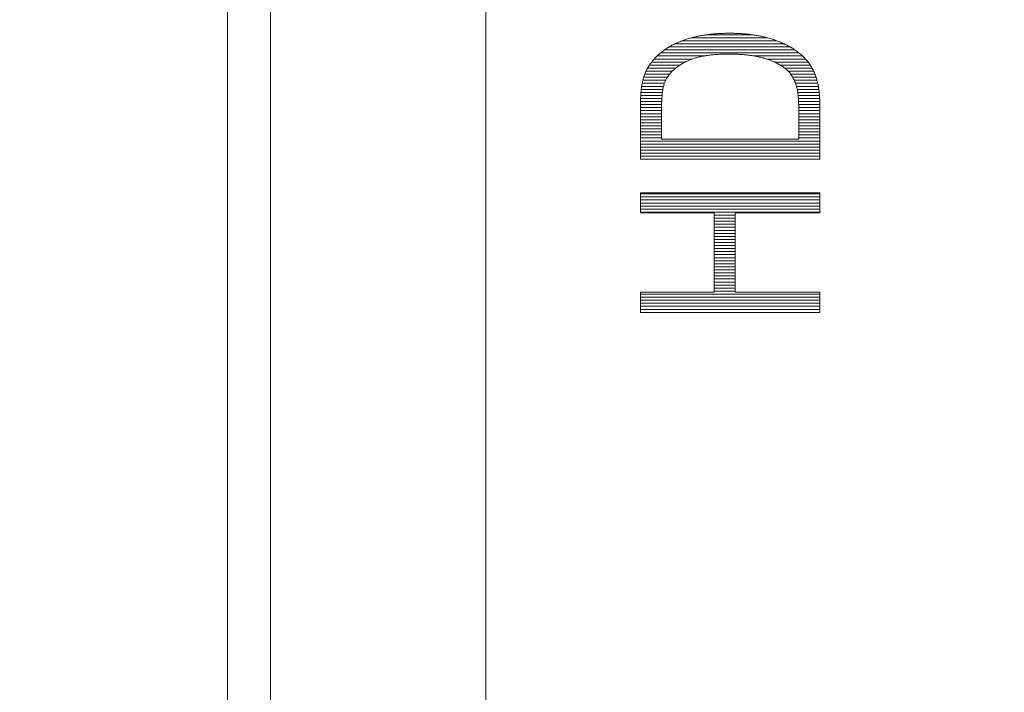
# Model space of a CAD drawing. Units: millimetres. Extents: x -10219 to 21880, y -5588 to 11962.
# Drawn here: x 619 to 632, y 2204 to 2213 of the extents above; entities that cross this region are included whole.
import ezdxf

# ---------------------------------------------------------------- set-up
doc = ezdxf.new("R2010")
doc.units = ezdxf.units.MM
doc.layers.add('标注', color=7, linetype='Continuous', true_color=0xffffff)
doc.styles.add('SimSun', font='simsun.ttc')
doc.dimstyles.get("Standard").update_dxf_attribs({"dimtxt": 0.18, "dimasz": 0.18, "dimexe": 0.18, "dimexo": 0.0625, "dimgap": 0.09, "dimtad": 0, "dimtih": 1, "dimtoh": 1, "dimdec": 4, "dimzin": 0, "dimdsep": 46, "dimtxsty": 'Standard', "dimcen": 0.09, "dimadec": 0, "dimazin": 0, "dimtfac": 1, "dimtdec": 4, "dimtofl": 0, "dimtmove": 0, "dimatfit": 3, "dimfxl": 1, "dimtolj": 1, "dimtzin": 0, "dimarcsym": 0})

# ---------------------------------------------------------------- blocks, each defined once
blk = doc.blocks.new('HATCH831')
at = {"color": 7, "lineweight": 13}
for p, q in [((628.193732, 2212.879942), (628.824612, 2212.879942)), ((627.751136, 2212.752952), (629.273971, 2212.752952)), ((627.849083, 2212.795282), (629.170902, 2212.795282)), ((627.981662, 2212.837612), (629.035103, 2212.837612)), ((627.552312, 2212.625962), (629.480732, 2212.625962)), ((627.607852, 2212.668292), (629.422975, 2212.668292)), ((627.673056, 2212.710622), (629.355621, 2212.710622)), ((627.42711, 2212.498972), (627.893253, 2212.498972)), ((627.462869, 2212.541302), (627.991526, 2212.541302)), ((627.504489, 2212.583632), (628.156799, 2212.583632)), ((628.855345, 2212.583632), (629.530206, 2212.583632)), ((629.02951, 2212.541302), (629.572272, 2212.541302)), ((629.139142, 2212.498972), (629.607785, 2212.498972)), ((627.331777, 2212.329652), (627.676351, 2212.329652)), ((627.349697, 2212.371982), (627.715013, 2212.371982)), ((627.37149, 2212.414312), (627.762915, 2212.414312)), ((627.396988, 2212.456642), (627.821572, 2212.456642)), ((629.21954, 2212.456642), (629.637627, 2212.456642)), ((629.281356, 2212.414312), (629.662553, 2212.414312)), ((629.329189, 2212.371982), (629.684175, 2212.371982)), ((629.364837, 2212.329652), (629.70219, 2212.329652)), ((627.294974, 2212.202662), (627.604528, 2212.202662)), ((627.304503, 2212.244992), (627.622008, 2212.244992)), ((627.316768, 2212.287322), (627.645797, 2212.287322)), ((629.392617, 2212.287322), (629.717559, 2212.287322)), ((629.41467, 2212.244992), (629.730383, 2212.244992)), ((629.432248, 2212.202662), (629.741157, 2212.202662)), ((627.278521, 2212.075672), (627.577234, 2212.075672)), ((627.282398, 2212.118002), (627.583671, 2212.118002)), ((627.288025, 2212.160332), (627.592307, 2212.160332)), ((629.445688, 2212.160332), (629.749978, 2212.160332)), ((629.455656, 2212.118002), (629.756848, 2212.118002)), ((629.463143, 2212.075672), (629.76228, 2212.075672)), ((627.271871, 2211.948682), (627.567482, 2211.948682)), ((627.273283, 2211.991012), (627.569598, 2211.991012)), ((627.275276, 2212.033342), (627.572592, 2212.033342)), ((629.468389, 2212.033342), (629.766359, 2212.033342)), ((629.472241, 2211.991012), (629.769117, 2211.991012)), ((629.474616, 2211.948682), (629.770611, 2211.948682)), ((627.271174, 2211.906352), (627.56639, 2211.906352)), ((627.271174, 2211.864022), (627.566185, 2211.864022)), ((627.271174, 2211.821692), (627.566185, 2211.821692)), ((627.271174, 2211.779362), (627.566185, 2211.779362)), ((629.475808, 2211.906352), (629.771019, 2211.906352)), ((629.476008, 2211.864022), (629.771019, 2211.864022)), ((629.476008, 2211.821692), (629.771019, 2211.821692)), ((629.476008, 2211.779362), (629.771019, 2211.779362)), ((627.271174, 2211.737032), (627.566185, 2211.737032)), ((627.271174, 2211.694702), (627.566185, 2211.694702)), ((627.271174, 2211.652372), (627.566185, 2211.652372)), ((629.476008, 2211.737032), (629.771019, 2211.737032)), ((629.476008, 2211.694702), (629.771019, 2211.694702)), ((629.476008, 2211.652372), (629.771019, 2211.652372)), ((627.271174, 2211.610042), (627.566185, 2211.610042)), ((627.271174, 2211.567712), (627.566185, 2211.567712)), ((627.271174, 2211.525382), (627.566185, 2211.525382)), ((629.476008, 2211.610042), (629.771019, 2211.610042)), ((629.476008, 2211.567712), (629.771019, 2211.567712)), ((629.476008, 2211.525382), (629.771019, 2211.525382)), ((627.271174, 2211.483052), (627.566185, 2211.483052)), ((627.271174, 2211.440722), (627.566185, 2211.440722)), ((627.271174, 2211.398392), (629.771019, 2211.398392)), ((629.476008, 2211.483052), (629.771019, 2211.483052)), ((629.476008, 2211.440722), (629.771019, 2211.440722)), ((627.271174, 2211.356062), (629.771019, 2211.356062)), ((627.271174, 2211.313732), (629.771019, 2211.313732)), ((627.271174, 2211.271402), (629.771019, 2211.271402)), ((627.271174, 2211.229072), (629.771019, 2211.229072)), ((627.271174, 2211.186742), (629.771019, 2211.186742)), ((627.271174, 2211.144412), (629.771019, 2211.144412))]:
    blk.add_line(p, q, dxfattribs=at)
blk = doc.blocks.new('HATCH833')
at = {"color": 7, "lineweight": 13}
for p, q in [((627.271174, 2210.661618), (629.771019, 2210.661618)), ((627.271174, 2210.619288), (629.771019, 2210.619288)), ((627.271174, 2210.576958), (629.771019, 2210.576958)), ((627.271174, 2210.534628), (629.771019, 2210.534628)), ((627.271174, 2210.492298), (629.771019, 2210.492298)), ((627.271174, 2210.449968), (629.771019, 2210.449968)), ((627.271174, 2210.407638), (629.771019, 2210.407638)), ((628.297686, 2210.365308), (628.592697, 2210.365308)), ((628.297686, 2210.322978), (628.592697, 2210.322978)), ((628.297686, 2210.280648), (628.592697, 2210.280648)), ((628.297686, 2210.238318), (628.592697, 2210.238318)), ((628.297686, 2210.195988), (628.592697, 2210.195988)), ((628.297686, 2210.153658), (628.592697, 2210.153658)), ((628.297686, 2210.111328), (628.592697, 2210.111328)), ((628.297686, 2210.068998), (628.592697, 2210.068998)), ((628.297686, 2210.026668), (628.592697, 2210.026668)), ((628.297686, 2209.984338), (628.592697, 2209.984338)), ((628.297686, 2209.942008), (628.592697, 2209.942008)), ((628.297686, 2209.899678), (628.592697, 2209.899678)), ((628.297686, 2209.857348), (628.592697, 2209.857348)), ((628.297686, 2209.815018), (628.592697, 2209.815018)), ((628.297686, 2209.772688), (628.592697, 2209.772688)), ((628.297686, 2209.730358), (628.592697, 2209.730358)), ((628.297686, 2209.688028), (628.592697, 2209.688028)), ((628.297686, 2209.645698), (628.592697, 2209.645698)), ((628.297686, 2209.603368), (628.592697, 2209.603368)), ((628.297686, 2209.561038), (628.592697, 2209.561038)), ((628.297686, 2209.518708), (628.592697, 2209.518708)), ((628.297686, 2209.476378), (628.592697, 2209.476378)), ((628.297686, 2209.434048), (628.592697, 2209.434048)), ((628.297686, 2209.391718), (628.592697, 2209.391718)), ((628.297686, 2209.349388), (628.592697, 2209.349388)), ((628.297686, 2209.307058), (628.592697, 2209.307058)), ((627.271174, 2209.264728), (629.771019, 2209.264728)), ((627.271174, 2209.222398), (629.771019, 2209.222398)), ((627.271174, 2209.180068), (629.771019, 2209.180068)), ((627.271174, 2209.137738), (629.771019, 2209.137738)), ((627.271174, 2209.095408), (629.771019, 2209.095408)), ((627.271174, 2209.053078), (629.771019, 2209.053078)), ((627.271174, 2209.010748), (629.771019, 2209.010748))]:
    blk.add_line(p, q, dxfattribs=at)
blk = doc.blocks.new('_U0')
at = {"color": 6, "lineweight": 18}
for p, q in [((2604.035493, 2950.255079), (2931.825655, 2950.255079)), ((2915.825655, 2032.441732), (2915.825655, 2950.255079)), ((2604.535492, 2032.441732), (2931.825655, 2032.441732))]:
    blk.add_line(p, q, dxfattribs=at)
for points in [[(2915.825655, 2950.255079), (2920.112842, 2934.255094), (2911.538468, 2934.255063)], [(2915.825655, 2032.441732), (2911.538468, 2048.441716), (2920.112842, 2048.441747)]]:
    blk.add_solid(points, dxfattribs=at)
at = {"color": 6, "linetype": 'Continuous', "lineweight": 13, "insert": (2909.768766, 2427.865897), "char_height": 25, "attachment_point": 7, "rotation": 90, "line_spacing_factor": 1.176104, "style": 'SimSun'}
blk.add_mtext('\\fSimSun|b0|i0;\\W1.0000;917.81', dxfattribs=at)
blk = doc.blocks.new('_U2')
at = {"color": 6, "lineweight": 18}
for p, q in [((2597.962993, 2950.265079), (2992.72678, 2950.265079)), ((2976.72678, 2029.944005), (2976.72678, 2950.265079)), ((1965.543264, 2029.944005), (2992.72678, 2029.944005))]:
    blk.add_line(p, q, dxfattribs=at)
for points in [[(2976.72678, 2950.265079), (2981.013967, 2934.265094), (2972.439593, 2934.265063)], [(2976.72678, 2029.944005), (2972.439593, 2045.943989), (2981.013967, 2045.944021)]]:
    blk.add_solid(points, dxfattribs=at)
at = {"color": 6, "linetype": 'Continuous', "lineweight": 13, "insert": (2970.669891, 2437.598285), "char_height": 25, "attachment_point": 7, "rotation": 90, "line_spacing_factor": 1.176104, "style": 'SimSun'}
blk.add_mtext('\\fSimSun|b0|i0;\\W1.0000;920.3', dxfattribs=at)
blk = doc.blocks.new('_U6')
at = {"color": 4, "lineweight": 25}
for p, q in [((3731.437817, 2950.255079), (3631.474929, 2950.255079)), ((3639.474929, 2950.255079), (3639.474929, 2706.988805)), ((3682.044025, 2706.988805), (3631.474929, 2706.988805))]:
    blk.add_line(p, q, dxfattribs=at)
at = {"color": 4, "lineweight": 18}
for points in [[(3639.474929, 2950.255079), (3643.762116, 2934.255094), (3635.187742, 2934.255063)], [(3639.474929, 2706.988805), (3635.187742, 2722.988789), (3643.762116, 2722.988821)]]:
    blk.add_solid(points, dxfattribs=at)
at = {"color": 3, "linetype": 'Continuous', "lineweight": 13, "insert": (3632.691213, 2769.814934), "char_height": 28, "attachment_point": 7, "rotation": 90, "line_spacing_factor": 1.176104, "style": 'SimSun'}
blk.add_mtext('\\fSimSun|b0|i0;\\W1.0000;243.3', dxfattribs=at)

msp = doc.modelspace()

# ---------------------------------------------------------------- linework, layer by layer
at = {"color": 7, "linetype": 'Continuous', "lineweight": 18}
for p, q in [((622.116064, 2129.479621), (622.116064, 2426.049697)), ((621.516064, 2146.228805), (621.516064, 2425.551469)), ((625.116064, 2150.628805), (625.116064, 2415.051469)), ((628.120335, 2212.868275), (628.134971, 2212.870858)), ((628.134971, 2212.870858), (628.149894, 2212.873153)), ((628.149894, 2212.873153), (628.164529, 2212.875736)), ((628.164529, 2212.875736), (628.179452, 2212.877745)), ((628.179452, 2212.877745), (628.194375, 2212.880041)), ((628.194375, 2212.880041), (628.209585, 2212.88205)), ((628.209585, 2212.88205), (628.224794, 2212.883772)), ((628.224794, 2212.883772), (628.240004, 2212.88578)), ((628.240004, 2212.88578), (628.255501, 2212.887215)), ((628.255501, 2212.887215), (628.270997, 2212.888937)), ((628.270997, 2212.888937), (628.286494, 2212.890372)), ((628.286494, 2212.890372), (628.301991, 2212.891807)), ((628.301991, 2212.891807), (628.317774, 2212.892955)), ((628.317774, 2212.892955), (628.333845, 2212.89439)), ((628.333845, 2212.89439), (628.349629, 2212.895251)), ((628.349629, 2212.895251), (628.365699, 2212.896398)), ((628.365699, 2212.896398), (628.38177, 2212.897259)), ((628.38177, 2212.897259), (628.398128, 2212.897833)), ((628.398128, 2212.897833), (628.414198, 2212.898407)), ((628.414198, 2212.898407), (628.430843, 2212.898981)), ((628.430843, 2212.898981), (628.4472, 2212.899555)), ((628.4472, 2212.899555), (628.463845, 2212.899842)), ((628.463845, 2212.899842), (628.48049, 2212.900129)), ((628.48049, 2212.900129), (628.497421, 2212.900129)), ((628.497421, 2212.900129), (628.507465, 2212.900129)), ((628.507465, 2212.900129), (628.524397, 2212.900129)), ((628.524397, 2212.900129), (628.541328, 2212.899842)), ((628.541328, 2212.899842), (628.55826, 2212.899842)), ((628.55826, 2212.899842), (628.574905, 2212.899268)), ((628.574905, 2212.899268), (628.591549, 2212.898981)), ((628.591549, 2212.898981), (628.607907, 2212.898407)), ((628.607907, 2212.898407), (628.624264, 2212.897546)), ((628.624264, 2212.897546), (628.640335, 2212.896972)), ((628.640335, 2212.896972), (628.656406, 2212.896112)), ((628.656406, 2212.896112), (628.672476, 2212.894964)), ((628.672476, 2212.894964), (628.68826, 2212.894103)), ((628.68826, 2212.894103), (628.704044, 2212.892955)), ((628.704044, 2212.892955), (628.719827, 2212.89152)), ((628.719827, 2212.89152), (628.735324, 2212.890085)), ((628.735324, 2212.890085), (628.750534, 2212.88865)), ((628.750534, 2212.88865), (628.76603, 2212.887215)), ((628.76603, 2212.887215), (628.78124, 2212.885493)), ((628.78124, 2212.885493), (628.796163, 2212.883772)), ((628.796163, 2212.883772), (628.811086, 2212.881763)), ((628.811086, 2212.881763), (628.826008, 2212.879754)), ((628.826008, 2212.879754), (628.840644, 2212.877745)), ((628.840644, 2212.877745), (628.85528, 2212.875449)), ((628.85528, 2212.875449), (628.869629, 2212.873153)), ((628.869629, 2212.873153), (628.883977, 2212.870858)), ((628.883977, 2212.870858), (628.898326, 2212.868275)), ((627.698194, 2212.725074), (627.710821, 2212.732248)), ((627.710821, 2212.732248), (627.723735, 2212.739136)), ((627.723735, 2212.739136), (627.736649, 2212.745736)), ((627.736649, 2212.745736), (627.74985, 2212.752337)), ((627.74985, 2212.752337), (627.76305, 2212.75865)), ((627.76305, 2212.75865), (627.776538, 2212.764964)), ((627.776538, 2212.764964), (627.790313, 2212.771277)), ((627.790313, 2212.771277), (627.804088, 2212.777304)), ((627.804088, 2212.777304), (627.81815, 2212.783043)), ((627.81815, 2212.783043), (627.832212, 2212.788783)), ((627.832212, 2212.788783), (627.846273, 2212.794235)), ((627.846273, 2212.794235), (627.860909, 2212.799688)), ((627.860909, 2212.799688), (627.875258, 2212.80514)), ((627.875258, 2212.80514), (627.890181, 2212.810306)), ((627.890181, 2212.810306), (627.905103, 2212.815184)), ((627.905103, 2212.815184), (627.912278, 2212.81748)), ((627.912278, 2212.81748), (627.925479, 2212.821785)), ((627.925479, 2212.821785), (627.93868, 2212.825802)), ((627.93868, 2212.825802), (627.952167, 2212.829533)), ((627.952167, 2212.829533), (627.965655, 2212.833551)), ((627.965655, 2212.833551), (627.97943, 2212.836995)), ((627.97943, 2212.836995), (627.992918, 2212.840725)), ((627.992918, 2212.840725), (628.006693, 2212.844169)), ((628.006693, 2212.844169), (628.020755, 2212.847613)), ((628.020755, 2212.847613), (628.034529, 2212.850769)), ((628.034529, 2212.850769), (628.048591, 2212.853926)), ((628.048591, 2212.853926), (628.06294, 2212.857083)), ((628.06294, 2212.857083), (628.077002, 2212.859953)), ((628.077002, 2212.859953), (628.091351, 2212.862822)), ((628.091351, 2212.862822), (628.105986, 2212.865692)), ((628.105986, 2212.865692), (628.120335, 2212.868275)), ((628.898326, 2212.868275), (628.912388, 2212.865692)), ((628.912388, 2212.865692), (628.92645, 2212.863109)), ((628.92645, 2212.863109), (628.940225, 2212.86024)), ((628.940225, 2212.86024), (628.954, 2212.85737)), ((628.954, 2212.85737), (628.967774, 2212.8545)), ((628.967774, 2212.8545), (628.981262, 2212.851343)), ((628.981262, 2212.851343), (628.99475, 2212.848187)), ((628.99475, 2212.848187), (629.007951, 2212.844743)), ((629.007951, 2212.844743), (629.012256, 2212.843595)), ((629.012256, 2212.843595), (629.028613, 2212.83929)), ((629.028613, 2212.83929), (629.045258, 2212.834986)), ((629.045258, 2212.834986), (629.061328, 2212.830394)), ((629.061328, 2212.830394), (629.077112, 2212.825802)), ((629.077112, 2212.825802), (629.092896, 2212.820924)), ((629.092896, 2212.820924), (629.108392, 2212.816332)), ((629.108392, 2212.816332), (629.123602, 2212.811454)), ((629.123602, 2212.811454), (629.138812, 2212.806288)), ((629.138812, 2212.806288), (629.153735, 2212.80141)), ((629.153735, 2212.80141), (629.16837, 2212.796244)), ((629.16837, 2212.796244), (629.182719, 2212.790791)), ((629.182719, 2212.790791), (629.196781, 2212.785626)), ((629.196781, 2212.785626), (629.210843, 2212.780173)), ((629.210843, 2212.780173), (629.224618, 2212.774434)), ((629.224618, 2212.774434), (629.238105, 2212.768981)), ((629.238105, 2212.768981), (629.251306, 2212.763242)), ((629.251306, 2212.763242), (629.26422, 2212.757502)), ((629.26422, 2212.757502), (629.277134, 2212.751476)), ((629.277134, 2212.751476), (629.289761, 2212.745449)), ((629.289761, 2212.745449), (629.302101, 2212.739423)), ((629.302101, 2212.739423), (629.314441, 2212.733109)), ((629.314441, 2212.733109), (629.326207, 2212.726796)), ((627.515677, 2212.594213), (627.526008, 2212.603396)), ((627.526008, 2212.603396), (627.53634, 2212.61258)), ((627.53634, 2212.61258), (627.546958, 2212.621476)), ((627.546958, 2212.621476), (627.557576, 2212.630372)), ((627.557576, 2212.630372), (627.568481, 2212.638981)), ((627.568481, 2212.638981), (627.579386, 2212.647591)), ((627.579386, 2212.647591), (627.590578, 2212.655913)), ((627.590578, 2212.655913), (627.602057, 2212.664235)), ((627.602057, 2212.664235), (627.613536, 2212.67227)), ((627.613536, 2212.67227), (627.625015, 2212.680306)), ((627.625015, 2212.680306), (627.636781, 2212.688054)), ((627.636781, 2212.688054), (627.648834, 2212.695802)), ((627.648834, 2212.695802), (627.660887, 2212.703264)), ((627.660887, 2212.703264), (627.673227, 2212.710725)), ((627.673227, 2212.710725), (627.685567, 2212.718187)), ((627.685567, 2212.718187), (627.698194, 2212.725074)), ((628.239717, 2212.595935), (628.223933, 2212.593926)), ((628.255788, 2212.597944), (628.239717, 2212.595935)), ((628.272145, 2212.599666), (628.255788, 2212.597944)), ((628.288503, 2212.601101), (628.272145, 2212.599666)), ((628.305147, 2212.602535), (628.288503, 2212.601101)), ((628.322079, 2212.60397), (628.305147, 2212.602535)), ((628.339011, 2212.605118), (628.322079, 2212.60397)), ((628.356229, 2212.606266), (628.339011, 2212.605118)), ((628.373735, 2212.607414), (628.356229, 2212.606266)), ((628.391527, 2212.608275), (628.373735, 2212.607414)), ((628.40932, 2212.608849), (628.391527, 2212.608275)), ((628.427686, 2212.609423), (628.40932, 2212.608849)), ((628.446053, 2212.609997), (628.427686, 2212.609423)), ((628.464419, 2212.610284), (628.446053, 2212.609997)), ((628.483359, 2212.610284), (628.464419, 2212.610284)), ((628.5023, 2212.610571), (628.483359, 2212.610284)), ((628.516362, 2212.610284), (628.5023, 2212.610571)), ((628.533867, 2212.610284), (628.516362, 2212.610284)), ((628.551373, 2212.609997), (628.533867, 2212.610284)), ((628.568591, 2212.60971), (628.551373, 2212.609997)), ((628.585523, 2212.609136), (628.568591, 2212.60971)), ((628.602454, 2212.608562), (628.585523, 2212.609136)), ((628.619386, 2212.607988), (628.602454, 2212.608562)), ((628.635743, 2212.607127), (628.619386, 2212.607988)), ((628.652388, 2212.606266), (628.635743, 2212.607127)), ((628.668459, 2212.605118), (628.652388, 2212.606266)), ((628.684529, 2212.60397), (628.668459, 2212.605118)), ((628.7006, 2212.602822), (628.684529, 2212.60397)), ((628.716097, 2212.601674), (628.7006, 2212.602822)), ((628.73188, 2212.599953), (628.716097, 2212.601674)), ((628.74709, 2212.598518), (628.73188, 2212.599953)), ((628.7623, 2212.596796), (628.74709, 2212.598518)), ((628.777509, 2212.595074), (628.7623, 2212.596796)), ((628.792432, 2212.593352), (628.777509, 2212.595074)), ((629.326207, 2212.726796), (629.337973, 2212.720482)), ((629.337973, 2212.720482), (629.349452, 2212.714169)), ((629.349452, 2212.714169), (629.360931, 2212.707568)), ((629.360931, 2212.707568), (629.371836, 2212.700968)), ((629.371836, 2212.700968), (629.37528, 2212.698672)), ((629.37528, 2212.698672), (629.389055, 2212.69035)), ((629.389055, 2212.69035), (629.402256, 2212.682028)), ((629.402256, 2212.682028), (629.415456, 2212.673418)), ((629.415456, 2212.673418), (629.428083, 2212.664809)), ((629.428083, 2212.664809), (629.44071, 2212.655913)), ((629.44071, 2212.655913), (629.452763, 2212.647304)), ((629.452763, 2212.647304), (629.464816, 2212.638407)), ((629.464816, 2212.638407), (629.476295, 2212.629511)), ((629.476295, 2212.629511), (629.487774, 2212.620328)), ((629.487774, 2212.620328), (629.498679, 2212.611432)), ((629.498679, 2212.611432), (629.509584, 2212.602248)), ((629.509584, 2212.602248), (629.519916, 2212.593065)), ((627.393426, 2212.451299), (627.400887, 2212.462491)), ((627.400887, 2212.462491), (627.408348, 2212.473396)), ((627.408348, 2212.473396), (627.416097, 2212.484301)), ((627.416097, 2212.484301), (627.423845, 2212.49492)), ((627.423845, 2212.49492), (627.432167, 2212.505251)), ((627.432167, 2212.505251), (627.44049, 2212.515582)), ((627.44049, 2212.515582), (627.449099, 2212.525913)), ((627.449099, 2212.525913), (627.457995, 2212.535957)), ((627.457995, 2212.535957), (627.466892, 2212.545714)), ((627.466892, 2212.545714), (627.476075, 2212.555471)), ((627.476075, 2212.555471), (627.485545, 2212.565229)), ((627.485545, 2212.565229), (627.485832, 2212.565516)), ((627.485832, 2212.565516), (627.495876, 2212.575273)), ((627.495876, 2212.575273), (627.505633, 2212.584743)), ((627.505633, 2212.584743), (627.515677, 2212.594213)), ((627.829055, 2212.46163), (627.816141, 2212.453021)), ((627.842256, 2212.469953), (627.829055, 2212.46163)), ((627.855744, 2212.477988), (627.842256, 2212.469953)), ((627.869805, 2212.486023), (627.855744, 2212.477988)), ((627.884154, 2212.494059), (627.869805, 2212.486023)), ((627.898503, 2212.501807), (627.884154, 2212.494059)), ((627.899364, 2212.502094), (627.898503, 2212.501807)), ((627.909695, 2212.507259), (627.899364, 2212.502094)), ((627.920313, 2212.512425), (627.909695, 2212.507259)), ((627.931218, 2212.517304), (627.920313, 2212.512425)), ((627.942123, 2212.522182), (627.931218, 2212.517304)), ((627.953602, 2212.527061), (627.942123, 2212.522182)), ((627.965081, 2212.531652), (627.953602, 2212.527061)), ((627.97656, 2212.535957), (627.965081, 2212.531652)), ((627.988613, 2212.540262), (627.97656, 2212.535957)), ((628.000666, 2212.544566), (627.988613, 2212.540262)), ((628.013006, 2212.548584), (628.000666, 2212.544566)), ((628.025633, 2212.552315), (628.013006, 2212.548584)), ((628.038547, 2212.556332), (628.025633, 2212.552315)), ((628.051461, 2212.560063), (628.038547, 2212.556332)), ((628.064662, 2212.563507), (628.051461, 2212.560063)), ((628.07815, 2212.56695), (628.064662, 2212.563507)), ((628.091638, 2212.570107), (628.07815, 2212.56695)), ((628.105412, 2212.573264), (628.091638, 2212.570107)), ((628.119474, 2212.576421), (628.105412, 2212.573264)), ((628.133823, 2212.57929), (628.119474, 2212.576421)), ((628.148459, 2212.58216), (628.133823, 2212.57929)), ((628.163095, 2212.584743), (628.148459, 2212.58216)), ((628.178017, 2212.587326), (628.163095, 2212.584743)), ((628.193227, 2212.589621), (628.178017, 2212.587326)), ((628.208437, 2212.591917), (628.193227, 2212.589621)), ((628.223933, 2212.593926), (628.208437, 2212.591917)), ((628.807068, 2212.591343), (628.792432, 2212.593352)), ((628.821704, 2212.589048), (628.807068, 2212.591343)), ((628.836053, 2212.587039), (628.821704, 2212.589048)), ((628.850401, 2212.584456), (628.836053, 2212.587039)), ((628.864176, 2212.58216), (628.850401, 2212.584456)), ((628.878238, 2212.579577), (628.864176, 2212.58216)), ((628.892013, 2212.576995), (628.878238, 2212.579577)), ((628.905501, 2212.574125), (628.892013, 2212.576995)), ((628.918702, 2212.571255), (628.905501, 2212.574125)), ((628.931902, 2212.568385), (628.918702, 2212.571255)), ((628.945103, 2212.565229), (628.931902, 2212.568385)), ((628.958017, 2212.562072), (628.945103, 2212.565229)), ((628.970644, 2212.558915), (628.958017, 2212.562072)), ((628.983271, 2212.555471), (628.970644, 2212.558915)), ((628.987576, 2212.554036), (628.983271, 2212.555471)), ((629.003646, 2212.549445), (628.987576, 2212.554036)), ((629.019717, 2212.544566), (629.003646, 2212.549445)), ((629.035214, 2212.539401), (629.019717, 2212.544566)), ((629.05071, 2212.534235), (629.035214, 2212.539401)), ((629.06592, 2212.528783), (629.05071, 2212.534235)), ((629.080556, 2212.52333), (629.06592, 2212.528783)), ((629.095192, 2212.517591), (629.080556, 2212.52333)), ((629.10954, 2212.511851), (629.095192, 2212.517591)), ((629.123602, 2212.505825), (629.10954, 2212.511851)), ((629.137377, 2212.499798), (629.123602, 2212.505825)), ((629.150865, 2212.493485), (629.137377, 2212.499798)), ((629.163779, 2212.487171), (629.150865, 2212.493485)), ((629.176693, 2212.480571), (629.163779, 2212.487171)), ((629.18932, 2212.47397), (629.176693, 2212.480571)), ((629.20166, 2212.467083), (629.18932, 2212.47397)), ((629.213713, 2212.460195), (629.20166, 2212.467083)), ((629.225479, 2212.453021), (629.213713, 2212.460195)), ((629.519916, 2212.593065), (629.530247, 2212.583595)), ((629.530247, 2212.583595), (629.540004, 2212.574412)), ((629.540004, 2212.574412), (629.549761, 2212.564942)), ((629.549761, 2212.564942), (629.559231, 2212.555471)), ((629.559231, 2212.555471), (629.568128, 2212.545714)), ((629.568128, 2212.545714), (629.577024, 2212.536244)), ((629.577024, 2212.536244), (629.585346, 2212.526487)), ((629.585346, 2212.526487), (629.593668, 2212.51673)), ((629.593668, 2212.51673), (629.601704, 2212.506686)), ((629.601704, 2212.506686), (629.602278, 2212.506112)), ((629.602278, 2212.506112), (629.610026, 2212.496067)), ((629.610026, 2212.496067), (629.617487, 2212.486023)), ((629.617487, 2212.486023), (629.624949, 2212.475405)), ((629.624949, 2212.475405), (629.632123, 2212.464787)), ((629.632123, 2212.464787), (629.639297, 2212.454169)), ((627.327995, 2212.319864), (627.332874, 2212.332491)), ((627.332874, 2212.332491), (627.338039, 2212.345118)), ((627.338039, 2212.345118), (627.343205, 2212.357458)), ((627.343205, 2212.357458), (627.348658, 2212.369798)), ((627.348658, 2212.369798), (627.354397, 2212.381851)), ((627.354397, 2212.381851), (627.360424, 2212.393904)), ((627.360424, 2212.393904), (627.366737, 2212.40567)), ((627.366737, 2212.40567), (627.37305, 2212.417149)), ((627.37305, 2212.417149), (627.379651, 2212.428915)), ((627.379651, 2212.428915), (627.386538, 2212.440107)), ((627.386538, 2212.440107), (627.393426, 2212.451299)), ((627.671505, 2212.323595), (627.663757, 2212.313551)), ((627.67954, 2212.333639), (627.671505, 2212.323595)), ((627.68815, 2212.343396), (627.67954, 2212.333639)), ((627.696759, 2212.353154), (627.68815, 2212.343396)), ((627.705942, 2212.362911), (627.696759, 2212.353154)), ((627.715412, 2212.372381), (627.705942, 2212.362911)), ((627.72517, 2212.381851), (627.715412, 2212.372381)), ((627.735501, 2212.391034), (627.72517, 2212.381851)), ((627.745832, 2212.400505), (627.735501, 2212.391034)), ((627.756737, 2212.409401), (627.745832, 2212.400505)), ((627.767929, 2212.418297), (627.756737, 2212.409401)), ((627.779408, 2212.427193), (627.767929, 2212.418297)), ((627.791461, 2212.436089), (627.779408, 2212.427193)), ((627.803514, 2212.444699), (627.791461, 2212.436089)), ((627.816141, 2212.453021), (627.803514, 2212.444699)), ((629.237245, 2212.445847), (629.225479, 2212.453021)), ((629.248437, 2212.438385), (629.237245, 2212.445847)), ((629.259342, 2212.430637), (629.248437, 2212.438385)), ((629.26996, 2212.422889), (629.259342, 2212.430637)), ((629.280291, 2212.41514), (629.26996, 2212.422889)), ((629.290622, 2212.407105), (629.280291, 2212.41514)), ((629.300379, 2212.39907), (629.290622, 2212.407105)), ((629.30124, 2212.398209), (629.300379, 2212.39907)), ((629.31071, 2212.389599), (629.30124, 2212.398209)), ((629.320181, 2212.38099), (629.31071, 2212.389599)), ((629.329364, 2212.371807), (629.320181, 2212.38099)), ((629.33826, 2212.362337), (629.329364, 2212.371807)), ((629.346869, 2212.35258), (629.33826, 2212.362337)), ((629.355192, 2212.342248), (629.346869, 2212.35258)), ((629.363227, 2212.331917), (629.355192, 2212.342248)), ((629.370975, 2212.321012), (629.363227, 2212.331917)), ((629.378724, 2212.30982), (629.370975, 2212.321012)), ((629.639297, 2212.454169), (629.645898, 2212.443264)), ((629.645898, 2212.443264), (629.652785, 2212.432072)), ((629.652785, 2212.432072), (629.659099, 2212.420593)), ((629.659099, 2212.420593), (629.665412, 2212.409114)), ((629.665412, 2212.409114), (629.671726, 2212.397348)), ((629.671726, 2212.397348), (629.677752, 2212.385582)), ((629.677752, 2212.385582), (629.683492, 2212.373529)), ((629.683492, 2212.373529), (629.688944, 2212.361189)), ((629.688944, 2212.361189), (629.694397, 2212.348849)), ((629.694397, 2212.348849), (629.699562, 2212.336222)), ((629.699562, 2212.336222), (629.704728, 2212.323308)), ((629.704728, 2212.323308), (629.709607, 2212.310394)), ((627.291549, 2212.183264), (627.293558, 2212.194169)), ((627.293558, 2212.194169), (627.29528, 2212.2045)), ((627.29528, 2212.2045), (627.297576, 2212.214831)), ((627.297576, 2212.214831), (627.299585, 2212.224875)), ((627.299585, 2212.224875), (627.30188, 2212.234346)), ((627.30188, 2212.234346), (627.304176, 2212.243816)), ((627.304176, 2212.243816), (627.306472, 2212.252999)), ((627.306472, 2212.252999), (627.307046, 2212.254147)), ((627.307046, 2212.254147), (627.310777, 2212.267635)), ((627.310777, 2212.267635), (627.314794, 2212.280836)), ((627.314794, 2212.280836), (627.318812, 2212.294037)), ((627.318812, 2212.294037), (627.323404, 2212.30695)), ((627.323404, 2212.30695), (627.327995, 2212.319864)), ((627.600909, 2212.191012), (627.597752, 2212.181255)), ((627.603779, 2212.200482), (627.600909, 2212.191012)), ((627.606936, 2212.209666), (627.603779, 2212.200482)), ((627.610379, 2212.218562), (627.606936, 2212.209666)), ((627.613823, 2212.227171), (627.610379, 2212.218562)), ((627.617267, 2212.235207), (627.613823, 2212.227171)), ((627.619276, 2212.239224), (627.617267, 2212.235207)), ((627.624441, 2212.250129), (627.619276, 2212.239224)), ((627.630181, 2212.261034), (627.624441, 2212.250129)), ((627.636207, 2212.271652), (627.630181, 2212.261034)), ((627.642521, 2212.282271), (627.636207, 2212.271652)), ((627.649408, 2212.292889), (627.642521, 2212.282271)), ((627.656295, 2212.30322), (627.649408, 2212.292889)), ((627.663757, 2212.313551), (627.656295, 2212.30322)), ((629.385898, 2212.298341), (629.378724, 2212.30982)), ((629.393072, 2212.286575), (629.385898, 2212.298341)), ((629.399673, 2212.274522), (629.393072, 2212.286575)), ((629.406273, 2212.262182), (629.399673, 2212.274522)), ((629.412587, 2212.249555), (629.406273, 2212.262182)), ((629.418613, 2212.236354), (629.412587, 2212.249555)), ((629.424353, 2212.222867), (629.418613, 2212.236354)), ((629.429805, 2212.209092), (629.424353, 2212.222867)), ((629.432101, 2212.203065), (629.429805, 2212.209092)), ((629.435545, 2212.193595), (629.432101, 2212.203065)), ((629.438988, 2212.183551), (629.435545, 2212.193595)), ((629.442145, 2212.17322), (629.438988, 2212.183551)), ((629.709607, 2212.310394), (629.714198, 2212.297193)), ((629.714198, 2212.297193), (629.71879, 2212.283705)), ((629.71879, 2212.283705), (629.723094, 2212.270218)), ((629.723094, 2212.270218), (629.727112, 2212.256443)), ((629.727112, 2212.256443), (629.72826, 2212.252712)), ((629.72826, 2212.252712), (629.731417, 2212.241233)), ((629.731417, 2212.241233), (629.734573, 2212.229754)), ((629.734573, 2212.229754), (629.737443, 2212.218275)), ((629.737443, 2212.218275), (629.740313, 2212.206509)), ((629.740313, 2212.206509), (629.742896, 2212.194743)), ((629.742896, 2212.194743), (629.745478, 2212.18269)), ((627.275192, 2212.032315), (627.27634, 2212.046376)), ((627.27634, 2212.046376), (627.277201, 2212.060151)), ((627.277201, 2212.060151), (627.278348, 2212.073639)), ((627.278348, 2212.073639), (627.279496, 2212.087127)), ((627.279496, 2212.087127), (627.280644, 2212.100041)), ((627.280644, 2212.100041), (627.281792, 2212.112668)), ((627.281792, 2212.112668), (627.283227, 2212.125295)), ((627.283227, 2212.125295), (627.284662, 2212.137348)), ((627.284662, 2212.137348), (627.286384, 2212.149114)), ((627.286384, 2212.149114), (627.288106, 2212.16088)), ((627.288106, 2212.16088), (627.289827, 2212.172072)), ((627.289827, 2212.172072), (627.291549, 2212.183264)), ((627.57422, 2212.04982), (627.572786, 2212.035758)), ((627.575655, 2212.063308), (627.57422, 2212.04982)), ((627.577377, 2212.076796), (627.575655, 2212.063308)), ((627.579099, 2212.08971), (627.577377, 2212.076796)), ((627.581108, 2212.102337), (627.579099, 2212.08971)), ((627.583117, 2212.114677), (627.581108, 2212.102337)), ((627.585125, 2212.12673), (627.583117, 2212.114677)), ((627.587421, 2212.138209), (627.585125, 2212.12673)), ((627.590004, 2212.149401), (627.587421, 2212.138209)), ((627.5923, 2212.160306), (627.590004, 2212.149401)), ((627.59517, 2212.170924), (627.5923, 2212.160306)), ((627.597752, 2212.181255), (627.59517, 2212.170924)), ((629.445015, 2212.162889), (629.442145, 2212.17322)), ((629.447885, 2212.151984), (629.445015, 2212.162889)), ((629.450754, 2212.140792), (629.447885, 2212.151984)), ((629.453337, 2212.129599), (629.450754, 2212.140792)), ((629.455633, 2212.11812), (629.453337, 2212.129599)), ((629.457929, 2212.106067), (629.455633, 2212.11812)), ((629.460225, 2212.094014), (629.457929, 2212.106067)), ((629.462233, 2212.081388), (629.460225, 2212.094014)), ((629.464242, 2212.068761), (629.462233, 2212.081388)), ((629.465964, 2212.055847), (629.464242, 2212.068761)), ((629.467399, 2212.042646), (629.465964, 2212.055847)), ((629.745478, 2212.18269), (629.748061, 2212.170637)), ((629.748061, 2212.170637), (629.750357, 2212.158297)), ((629.750357, 2212.158297), (629.752366, 2212.145957)), ((629.752366, 2212.145957), (629.754375, 2212.13333)), ((629.754375, 2212.13333), (629.756384, 2212.12099)), ((629.756384, 2212.12099), (629.758392, 2212.108076)), ((629.758392, 2212.108076), (629.759827, 2212.095162)), ((629.759827, 2212.095162), (629.761549, 2212.082248)), ((629.761549, 2212.082248), (629.762984, 2212.069335)), ((629.762984, 2212.069335), (629.764419, 2212.055847)), ((629.764419, 2212.055847), (629.765567, 2212.042646)), ((627.271174, 2211.909489), (627.271461, 2211.925847)), ((627.271174, 2211.892845), (627.271174, 2211.909489)), ((627.271461, 2211.925847), (627.271748, 2211.941917)), ((627.271748, 2211.941917), (627.272035, 2211.957701)), ((627.272035, 2211.957701), (627.272609, 2211.973198)), ((627.272609, 2211.973198), (627.273183, 2211.988407)), ((627.273183, 2211.988407), (627.273757, 2212.00333)), ((627.273757, 2212.00333), (627.274618, 2212.017966)), ((627.274618, 2212.017966), (627.275192, 2212.032315)), ((627.566472, 2211.911211), (627.566185, 2211.894279)), ((627.566759, 2211.928143), (627.566472, 2211.911211)), ((627.567333, 2211.9445), (627.566759, 2211.928143)), ((627.567907, 2211.960571), (627.567333, 2211.9445)), ((627.568768, 2211.976354), (627.567907, 2211.960571)), ((627.569629, 2211.991564), (627.568768, 2211.976354)), ((627.57049, 2212.006774), (627.569629, 2211.991564)), ((627.571638, 2212.02141), (627.57049, 2212.006774)), ((627.572786, 2212.035758), (627.571638, 2212.02141)), ((629.468834, 2212.029158), (629.467399, 2212.042646)), ((629.470269, 2212.015383), (629.468834, 2212.029158)), ((629.471417, 2212.001321), (629.470269, 2212.015383)), ((629.472565, 2211.986973), (629.471417, 2212.001321)), ((629.473426, 2211.972337), (629.472565, 2211.986973)), ((629.474286, 2211.957414), (629.473426, 2211.972337)), ((629.47486, 2211.942204), (629.474286, 2211.957414)), ((629.475434, 2211.926708), (629.47486, 2211.942204)), ((629.475721, 2211.911211), (629.475434, 2211.926708)), ((629.476008, 2211.89514), (629.475721, 2211.911211)), ((629.765567, 2212.042646), (629.766715, 2212.029158)), ((629.766715, 2212.029158), (629.767576, 2212.01567)), ((629.767576, 2212.01567), (629.768437, 2212.001895)), ((629.768437, 2212.001895), (629.769297, 2211.98812)), ((629.769297, 2211.98812), (629.769871, 2211.974059)), ((629.769871, 2211.974059), (629.770158, 2211.959997)), ((629.770158, 2211.959997), (629.770732, 2211.945648)), ((629.770732, 2211.945648), (629.770732, 2211.931299)), ((629.770732, 2211.931299), (629.771019, 2211.91695)), ((629.771019, 2211.91695), (629.771019, 2211.910924)), ((629.771019, 2211.910924), (629.771019, 2211.144412)), ((627.271174, 2211.875913), (627.271174, 2211.892845)), ((627.271174, 2211.144412), (627.271174, 2211.875913)), ((627.566185, 2211.894279), (627.566185, 2211.876774)), ((627.566185, 2211.876774), (627.566185, 2211.871608)), ((627.566185, 2211.871608), (627.566185, 2211.425648)), ((629.476008, 2211.878783), (629.476008, 2211.89514)), ((629.476008, 2211.425648), (629.476008, 2211.878783)), ((627.566185, 2211.425648), (629.476008, 2211.425648)), ((629.771019, 2211.144412), (627.271174, 2211.144412)), ((627.271174, 2210.676642), (629.771019, 2210.676642)), ((627.271174, 2210.395692), (627.271174, 2210.676642)), ((629.771019, 2210.676642), (629.771019, 2210.395692)), ((628.297686, 2210.395692), (627.271174, 2210.395692)), ((628.297686, 2209.291697), (628.297686, 2210.395692)), ((628.592697, 2210.395692), (628.592697, 2209.291697)), ((629.771019, 2210.395692), (628.592697, 2210.395692)), ((627.271174, 2209.291697), (628.297686, 2209.291697)), ((627.271174, 2209.010748), (627.271174, 2209.291697)), ((628.592697, 2209.291697), (629.771019, 2209.291697)), ((629.771019, 2209.291697), (629.771019, 2209.010748)), ((629.771019, 2209.010748), (627.271174, 2209.010748))]:
    msp.add_line(p, q, dxfattribs=at)

# ---------------------------------------------------------------- block references
at = {"layer": '标注', "color": 7, "linetype": 'Continuous', "lineweight": 18}
for name in ['HATCH831', 'HATCH833']:
    msp.add_blockref(name, (0, 0), dxfattribs=at)

# ---------------------------------------------------------------- dimensions: what is measured, and where the dimension line sits
at = {"color": 6, "linetype": 'Continuous', "lineweight": 13}
dim = msp.add_linear_dim(base=(-5473.776976, -3356.524724), p1=(2602.535492, 2032.441732), p2=(2602.035493, 2950.255079), angle=90, dimstyle='Standard', override={"dimtxt": 25, "dimasz": 16, "dimexe": 16, "dimexo": 2, "dimgap": 12.5, "dimtad": 1, "dimtih": 0, "dimtoh": 0, "dimdec": 2, "dimlfac": 1, "dimzin": 8, "dimdsep": 46, "dimlunit": 2, "dimtxsty": 'SimSun', "dimsah": 1, "dimse1": 0, "dimse2": 0, "dimsd1": 0, "dimsd2": 0, "dimclrd": 6, "dimclre": 6, "dimclrt": 6, "dimtol": 0, "dimtm": -0.1, "dimtfac": 0.14, "dimtdec": 2, "dimtofl": 1, "dimtmove": 0, "dimtzin": 8, "dimlwd": 18, "dimlwe": 18}, dxfattribs=at)
dim.commit()
dim.dimension.update_dxf_attribs({"geometry": '_U0', "text_midpoint": (2915.825655, 2491.348405), "dimtype": 160})
at = {"color": 3, "linetype": 'Continuous', "lineweight": 13}
dim = msp.add_linear_dim(base=(-3673.70523, -3099.636207), p1=(3743.437817, 2950.255079), p2=(3694.044025, 2706.988805), angle=90, dimstyle='Standard', override={"dimtxt": 28, "dimasz": 16, "dimexe": 8, "dimexo": 12, "dimgap": 14, "dimtad": 1, "dimtih": 0, "dimtoh": 0, "dimdec": 1, "dimlfac": 1, "dimdsep": 46, "dimlunit": 2, "dimtxsty": 'SimSun', "dimsah": 1, "dimse1": 0, "dimse2": 0, "dimsd1": 0, "dimsd2": 0, "dimclrd": 4, "dimclre": 4, "dimclrt": 3, "dimtol": 0, "dimtm": -0.1, "dimtfac": 0.125, "dimtdec": 2, "dimtofl": 1, "dimtmove": 0, "dimlwd": 25, "dimlwe": 25}, dxfattribs=at)
dim.commit()
dim.dimension.update_dxf_attribs({"geometry": '_U6', "text_midpoint": (3639.474929, 2828.621942), "dimtype": 160})
at = {"color": 6, "linetype": 'Continuous', "lineweight": 13}
dim = msp.add_linear_dim(base=(550.319513, 835.444491), p1=(1963.543264, 2029.944005), p2=(2595.962993, 2950.265079), angle=90, text='\\fSimSun|b0|i0;\\C6;920.3', dimstyle='Standard', override={"dimtxt": 25, "dimasz": 16, "dimexe": 16, "dimexo": 2, "dimgap": 12.5, "dimtad": 1, "dimtih": 0, "dimtoh": 0, "dimdec": 2, "dimlfac": 1, "dimzin": 8, "dimdsep": 46, "dimlunit": 2, "dimpost": '', "dimtxsty": 'SimSun', "dimsah": 1, "dimse1": 0, "dimse2": 0, "dimsd1": 0, "dimsd2": 0, "dimclrd": 6, "dimclre": 6, "dimclrt": 6, "dimtol": 0, "dimtm": -0.1, "dimtfac": 0.14, "dimtdec": 2, "dimtofl": 1, "dimtmove": 0, "dimtzin": 8, "dimlwd": 18, "dimlwe": 18}, dxfattribs=at)
dim.commit()
dim.dimension.update_dxf_attribs({"geometry": '_U2', "text_midpoint": (2976.72678, 2490.104542), "dimtype": 160})

doc.saveas('drawing.dxf')
